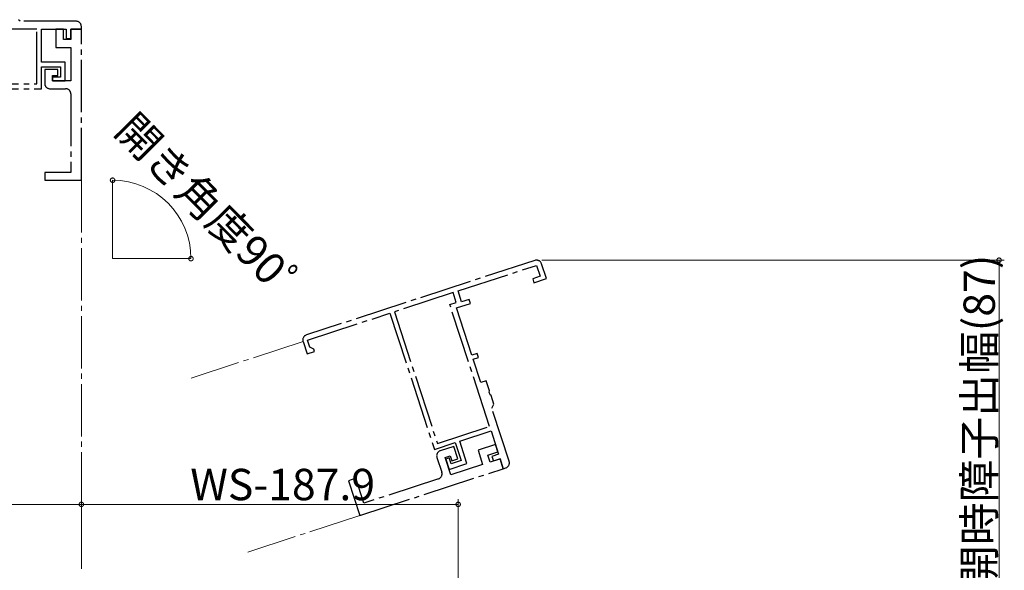
# Model space of a CAD drawing. Extents: x 0 to 1386, y 0 to 2244.
# Drawn here: x 438 to 626, y 384 to 489 of the extents above; entities that cross this region are included whole.
import ezdxf

# ---------------------------------------------------------------- set-up
doc = ezdxf.new("R2010")
doc.units = 0
doc.linetypes.add('YCENTER_1', pattern=[13, 10, -1, 1, -1])
for name, color, linetype, lineweight in [('YKK_11', 7, 'CONTINUOUS', 30), ('YKK_12', 2, 'CONTINUOUS', 13), ('YKK_D', 6, 'CONTINUOUS', 13)]:
    doc.layers.add(name, color=color, linetype=linetype, lineweight=lineweight)
doc.styles.get("Standard").update_dxf_attribs({"font": 'txt', "bigfont": 'BIGFONT'})

msp = doc.modelspace()

# ---------------------------------------------------------------- linework, layer by layer
at = {"layer": 'YKK_11', "linetype": 'YCENTER_1'}
for p, q in [((438.19, 488.69), (437.89, 488.99)), ((448.89, 488.69), (438.19, 488.69)), ((441.39, 487.19), (416.89, 487.19)), ((441.39, 476.69), (441.39, 487.19)), ((442.29, 480.89), (442.29, 487.19)), ((442.29, 487.19), (446.99, 487.19)), ((446.49, 487.19), (444.99, 487.19)), ((444.99, 487.19), (444.99, 483.69)), ((446.49, 485.19), (446.49, 487.19)), ((446.99, 487.19), (446.99, 485.39)), ((447.89, 485.39), (447.89, 487.19)), ((447.89, 487.19), (449.89, 487.19)), ((449.89, 487.19), (447.89, 487.19)), ((447.89, 487.19), (447.89, 485.19)), ((449.89, 487.19), (449.89, 487.69)), ((449.89, 458.29), (449.89, 487.19)), ((447.89, 485.19), (446.49, 485.19)), ((446.99, 485.39), (447.89, 485.39)), ((444.99, 483.69), (447.89, 483.69)), ((447.89, 483.69), (447.89, 477.29)), ((446.79, 480.89), (442.29, 480.89)), ((446.79, 477.29), (446.79, 480.89)), ((442.29, 475.79), (442.29, 479.99)), ((442.29, 479.99), (445.89, 479.99)), ((445.39, 479.49), (442.89, 479.49)), ((442.89, 479.49), (442.89, 476.79)), ((445.39, 478.29), (445.39, 479.49)), ((445.89, 479.99), (445.89, 477.99)), ((414.89, 476.69), (441.39, 476.69)), ((444.39, 477.29), (444.39, 478.29)), ((444.39, 478.29), (445.39, 478.29)), ((445.89, 477.99), (444.39, 477.99)), ((444.39, 477.99), (444.39, 477.29)), ((444.39, 477.29), (446.79, 477.29)), ((447.89, 477.29), (444.39, 477.29)), ((414.89, 475.79), (442.29, 475.79)), ((443.89, 475.79), (446.89, 475.79)), ((447.89, 474.79), (447.89, 459.79)), ((447.89, 459.79), (442.89, 459.79)), ((442.89, 459.79), (442.89, 458.29)), ((442.89, 458.29), (449.89, 458.29)), ((536.68, 442.95), (492.95, 428.69)), ((521.97, 437.1), (536.99, 442)), ((536.99, 442), (537.68, 439.91)), ((538.87, 439.46), (537.95, 442.31)), ((537.68, 439.91), (536.25, 439.44)), ((536.25, 439.44), (536.5, 438.68)), ((536.5, 438.68), (538.87, 439.46)), ((522.65, 435.01), (521.97, 437.1)), ((521.02, 436.79), (509.8, 433.14)), ((521.64, 434.89), (521.02, 436.79)), ((524.08, 435.48), (522.65, 435.01)), ((524.33, 434.71), (524.08, 435.48)), ((520.41, 434.49), (521.64, 434.89)), ((528, 411.19), (520.41, 434.49)), ((521.67, 433.85), (524.33, 434.71)), ((524.61, 424.81), (521.67, 433.85)), ((493.16, 427.71), (508.95, 432.86)), ((508.95, 432.86), (517.44, 406.81)), ((509.8, 433.14), (518.01, 407.94)), ((493.6, 426.38), (493.16, 427.71)), ((492.31, 427.43), (493.08, 425.06)), ((493.98, 426.19), (493.6, 426.38)), ((494.35, 426), (493.98, 426.19)), ((494.51, 425.52), (494.35, 426)), ((493.08, 425.06), (494.51, 425.52)), ((525.66, 425.16), (524.61, 424.81)), ((524.86, 424.05), (525.9, 424.39)), ((526.31, 419.59), (524.86, 424.05)), ((525.9, 424.39), (525.66, 425.16)), ((527.36, 419.93), (526.31, 419.59)), ((527.99, 417.99), (527.36, 419.93)), ((527.94, 417.77), (527.99, 417.99)), ((528.11, 417.25), (527.94, 417.77)), ((528.28, 417.11), (528.11, 417.25)), ((528.82, 415.46), (528.28, 417.11)), ((528.43, 414.7), (528.62, 415.08)), ((531.75, 404.53), (528.43, 414.7)), ((528.62, 415.08), (528.82, 415.46)), ((518.01, 407.94), (528, 411.19)), ((522.29, 408.39), (528.28, 410.34)), ((528.28, 410.34), (529.73, 405.87)), ((517.44, 406.81), (521.43, 408.11)), ((521.14, 407.38), (518.57, 406.54)), ((521.92, 405), (521.14, 407.38)), ((521.43, 408.11), (522.55, 404.68)), ((523.68, 404.11), (522.29, 408.39)), ((529.11, 407.77), (525.79, 406.69)), ((529.58, 406.34), (529.11, 407.77)), ((517.93, 405.28), (518.86, 402.43)), ((519.51, 405.27), (520.46, 405.58)), ((520.6, 401.95), (519.51, 405.27)), ((520.29, 405.16), (519.62, 404.94)), ((520.64, 404.06), (520.29, 405.16)), ((520.46, 405.58), (520.77, 404.63)), ((525.79, 406.69), (526.68, 403.93)), ((527.68, 405.73), (529.58, 406.34)), ((528.11, 404.39), (527.68, 405.73)), ((529.73, 405.87), (528.45, 405.45)), ((528.45, 405.45), (528.73, 404.6)), ((519.62, 404.94), (520.26, 402.99)), ((520.26, 402.99), (523.68, 404.11)), ((526.68, 403.93), (520.6, 401.95)), ((522.55, 404.68), (520.64, 404.06)), ((520.77, 404.63), (521.92, 405)), ((530.01, 405.01), (528.11, 404.39)), ((528.73, 404.6), (530.01, 405.01)), ((530.01, 405.01), (530.63, 403.11)), ((530.63, 403.11), (530.01, 405.01)), ((530.63, 403.11), (531.11, 403.27)), ((503.15, 394.16), (530.63, 403.11)), ((502.41, 401.28), (500.98, 400.81)), ((500.98, 400.81), (503.15, 394.16)), ((503.96, 396.52), (502.41, 401.28)), ((518.22, 401.17), (503.96, 396.52))]:
    msp.add_line(p, q, dxfattribs=at)
for centre, start, end in [((448.89, 487.69), 360, 90), ((443.89, 476.79), 180, 270), ((446.89, 474.79), 360, 90), ((536.99, 442), 18.0522, 108.0522), ((493.26, 427.74), 108.0522, 198.0522), ((518.88, 405.59), 108.0522, 198.0522), ((530.8, 404.22), 288.0522, 18.0522), ((517.91, 402.12), 288.0522, 18.0522)]:
    msp.add_arc(centre, 1, start, end, dxfattribs=at)
at = {"layer": 'YKK_12', "linetype": 'YCENTER_1'}
for p, q in [((449.89, 458.29), (449.89, 388.29)), ((492.31, 427.43), (470.92, 420.46)), ((503.15, 394.16), (481.76, 387.18))]:
    msp.add_line(p, q, dxfattribs=at)
at = {"layer": 'YKK_12'}
for q in [(455.87, 458.29), (470.87, 443.29)]:
    msp.add_line((455.87, 443.29), q, dxfattribs=at)
at = {"layer": 'YKK_D'}
for p, q in [((537.99, 443), (626.49, 443)), ((625.49, 443), (625.49, 356.29)), ((413.89, 396.29), (449.89, 396.29)), ((449.89, 384.99), (449.89, 397.29)), ((449.89, 383.99), (449.89, 397.29)), ((449.89, 396.29), (521.99, 396.29)), ((521.99, 356.99), (521.99, 397.29))]:
    msp.add_line(p, q, dxfattribs=at)
at = {"layer": 'YKK_D', "linetype": 'ByBlock', "const_width": 0.85}
for points in [[(455.98, 458.29, 1), (455.76, 458.29, 1)], [(470.87, 443.39, 1), (470.87, 443.18, 1)], [(625.49, 442.89, 1), (625.49, 443.1, 1)], [(449.79, 396.29, 1), (450, 396.29, 1)], [(450, 396.29, 1), (449.79, 396.29, 1)], [(521.89, 396.29, 1), (522.1, 396.29, 1)]]:
    msp.add_lwpolyline(points, format="xyb", close=True, dxfattribs=at)
at = {"layer": 'YKK_D'}
msp.add_arc((455.87, 443.29), 15, 0, 90, dxfattribs=at)

# ---------------------------------------------------------------- texts
for s, rotation, p in [('開き角度90ﾟ', 314.7296, (455.97, 467.48)), ('半開時障子出幅(87)', 90, (624.69, 372.12))]:
    msp.add_text(s, height=6, rotation=rotation, dxfattribs=at).set_placement(p)
msp.add_text('WS-187.9', height=6, dxfattribs=at).set_placement((470.74, 397.09))

doc.saveas('drawing.dxf')
